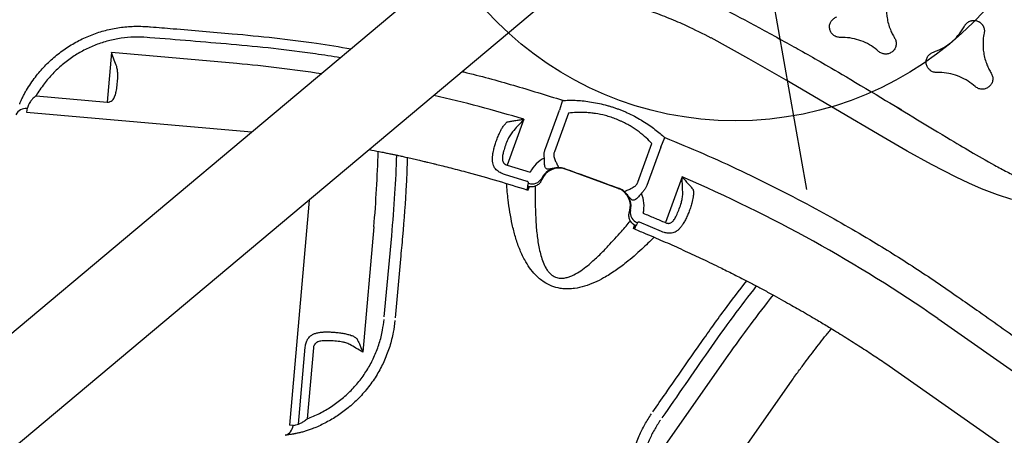
# Model space of a CAD drawing. Extents: x -376 to 214, y -216 to 264.
# Drawn here: x -17 to 9, y -171 to -160 of the extents above; entities that cross this region are included whole.
import ezdxf

# ---------------------------------------------------------------- set-up
doc = ezdxf.new("R2010")
doc.units = 0
doc.header["$MEASUREMENT"] = 0
doc.layers.get('0').update_dxf_attribs({"color": 5, "linetype": 'CONTINUOUS'})
doc.layers.add('Ft', color=1, linetype='CONTINUOUS', plot=False)
doc.layers.add('PHASE-1', color=6, linetype='CONTINUOUS')

# ---------------------------------------------------------------- blocks, each defined once
blk = doc.blocks.new('27477733')
for p, q in [((60.956, 1.272), (65.154, 5.47)), ((60.014, 2.853), (62.394, 5.234)), ((65.154, -5.47), (60.956, -1.272)), ((47.853, -2.567), (59.777, -23.219)), ((60.014, -2.853), (62.394, -5.234)), ((55.09, -3.227), (56.218, -3.879)), ((54.207, -3.649), (53.97, -3.5)), ((54.207, -3.649), (55.151, -4.194)), ((45.797, -3.755), (57.785, -24.519)), ((55.023, -4.415), (54.073, -3.866)), ((56.436, -4.022), (56.09, -4.558)), ((53.094, -4.453), (53.093, -4.454)), ((53.093, -4.454), (53.094, -4.453)), ((56.224, -4.748), (56.142, -4.701)), ((56.158, -4.666), (56.244, -4.72)), ((56.22, -4.754), (56.244, -4.72)), ((52.903, -4.783), (52.904, -4.782)), ((52.904, -4.782), (52.903, -4.783)), ((55.098, -4.965), (54.349, -6.263)), ((55.098, -4.965), (55.11, -4.933)), ((52.516, -6.018), (52.764, -6.149)), ((52.885, -5.924), (53.835, -6.473)), ((53.708, -6.694), (52.764, -6.149)), ((54.327, -6.289), (54.349, -6.263)), ((52.84, -7.124), (53.968, -7.776)), ((53.968, -7.776), (54.26, -7.204)), ((54.492, -7.325), (54.202, -7.893)), ((54.62, -7.33), (54.71, -7.377)), ((54.642, -7.299), (54.724, -7.346)), ((54.71, -7.377), (54.727, -7.34)), ((57.4, -11.721), (55.294, -11.146)), ((54.978, -11.576), (58.229, -12.447)), ((53.966, -13.154), (54.079, -13.182)), ((54.079, -13.182), (59.814, -14.719)), ((59.83, -14.478), (57.829, -13.942)), ((57.885, -13.732), (59.727, -14.226)), ((50.036, -14.429), (49.165, -17.68)), ((50.34, -20.189), (51.876, -14.454)), ((51.876, -14.454), (51.909, -14.342)), ((59.83, -14.478), (59.814, -14.419)), ((59.84, -14.62), (59.814, -14.719)), ((48.951, -16.601), (48.933, -16.667)), ((49.165, -17.68), (50.45, -18.025)), ((49.956, -19.867), (50.45, -18.025)), ((50.08, -20.039), (50.123, -20.082)), ((50.242, -20.16), (50.241, -20.162)), ((50.241, -20.162), (50.34, -20.189))]:
    blk.add_line(p, q)
at = {"flags": 128}
for points in [[(57.222, 5.356), (57.033, 4.996), (56.797, 4.606), (56.59, 4.298), (56.374, 3.996), (55.923, 3.404), (55.457, 2.827), (54.981, 2.257), (54.019, 1.128), (53.031, -0.033), (52.294, -0.918), (51.567, -1.812), (51.567, -1.812), (51.567, -1.812)], [(51.567, -1.812), (51.567, -1.812), (51.566, -1.814), (51.566, -1.814), (51.565, -1.815)], [(51.565, -1.815), (51.567, -1.814), (51.568, -1.813)], [(48.652, -16.593), (48.66, -16.56), (48.669, -16.527)]]:
    blk.add_lwpolyline(points, dxfattribs=at)
for centre, radius, start, end in [((87.923, -24.782), 39.276, 135.2832, 146.7159), ((87.923, 24.782), 39.276, 221.761, 224.7168), ((55.843, -4.471), 0.291, 249.6893, 330.0313), ((54.293, -7.155), 0.291, 329.9687, 50.3107), ((87.923, -24.782), 39.276, 153.2841, 156.9217), ((45, -49.563), 39.276, 75.2832, 78.2388), ((87.923, -24.782), 39.276, 161.3909, 164.7168), ((59.761, -14.918), 0.3, 6.5294, 74.9745), ((50.539, -20.242), 0.3, 165.0045, 233.4564)]:
    blk.add_arc(centre, radius, start, end)
for centre, major_axis, ratio, start_param, end_param in [((55.536, -5.201), (-0.299, -0.797), 0.998592, 3.098747, 3.740681), ((55.531, -5.215), (-0.176, -0.469), 0.998592, 3.006646, 4.547156), ((55.536, -5.201), (-0.176, -0.47), 0.996628, 3.07845, 4.14265), ((54.726, -5.616), (-0.639, -1.108), 0.008727, 4.053626, 5.371152), ((54.782, -6.513), (-0.318, -0.387), 0.998592, 4.877622, 6.418132), ((54.773, -6.524), (-0.319, -0.387), 0.996628, 5.282128, 6.346328), ((54.773, -6.524), (-0.541, -0.657), 0.998592, 5.684097, 6.326031)]:
    blk.add_ellipse(centre, major_axis=major_axis, ratio=ratio, start_param=start_param, end_param=end_param)
for points, knots in [([(50.895, -1.302), (51.129, -0.999), (51.597, -0.393), (52.479, 0.686), (53.002, 1.324), (54.617, 3.174), (53.961, 2.425), (55.258, 3.902), (55.732, 4.453), (56.164, 4.968), (56.47, 5.356), (56.695, 5.659), (56.871, 5.921), (57, 6.139), (57.087, 6.309), (57.159, 6.484), (57.2, 6.638), (57.213, 6.767), (57.206, 6.881), (57.166, 7.007), (57.096, 7.095), (57.021, 7.158), (56.948, 7.203), (56.817, 7.258), (56.676, 7.29), (56.533, 7.309), (56.384, 7.32), (56.162, 7.323), (55.866, 7.308), (55.473, 7.269), (55.017, 7.205), (54.384, 7.098), (53.639, 6.957), (52.571, 6.744), (51.353, 6.5), (50.416, 6.329), (49.979, 6.25)], [0, 0, 0, 0, 0.065319, 0.13064, 0.213908, 0.297198, 0.297223, 0.380487, 0.422152, 0.463828, 0.484855, 0.505884, 0.526918, 0.537654, 0.548386, 0.558786, 0.569352, 0.574901, 0.580437, 0.588464, 0.596486, 0.598916, 0.604796, 0.61069, 0.622758, 0.628897, 0.634791, 0.647769, 0.666062, 0.684409, 0.713798, 0.743217, 0.791938, 0.840661, 0.925616, 1, 1, 1, 1]), ([(52.426, 4.917), (52.42, 4.922), (52.408, 4.932), (52.392, 4.948), (52.377, 4.967), (52.358, 4.993), (52.344, 5.021), (52.332, 5.05), (52.324, 5.081), (52.319, 5.112), (52.319, 5.144), (52.321, 5.175), (52.327, 5.207), (52.336, 5.237), (52.349, 5.266), (52.365, 5.293), (52.384, 5.318), (52.4, 5.336), (52.418, 5.352), (52.436, 5.367), (52.456, 5.38), (52.477, 5.391), (52.499, 5.401), (52.521, 5.408), (52.544, 5.414), (52.568, 5.418), (52.592, 5.419), (52.615, 5.419), (52.639, 5.417), (52.669, 5.411), (52.691, 5.404), (52.704, 5.399)], [0, 0, 0, 0, 0.0290257, 0.0580514, 0.0870771, 0.1181981, 0.1761997, 0.2052253, 0.2363465, 0.294347, 0.3233722, 0.3544928, 0.4124928, 0.4415177, 0.4726379, 0.5306386, 0.5596638, 0.5907843, 0.6198102, 0.6488362, 0.6778622, 0.7089834, 0.7380102, 0.767037, 0.7960639, 0.827186, 0.8562134, 0.8852408, 0.9142682, 0.9453911, 1, 1, 1, 1]), ([(52.704, 5.399), (52.73, 5.389), (52.832, 5.351), (52.952, 5.322), (53.089, 5.302), (53.172, 5.295), (53.268, 5.293), (53.377, 5.298), (53.472, 5.31), (53.581, 5.331), (53.656, 5.35), (53.736, 5.376), (53.775, 5.391), (53.795, 5.399)], [0, 0, 0, 0, 0.0726025, 0.2931672, 0.3305937, 0.4435165, 0.5161191, 0.5887216, 0.7368551, 0.7742815, 0.8872041, 0.9435502, 1, 1, 1, 1]), ([(53.795, 5.399), (53.825, 5.408), (53.886, 5.426), (53.982, 5.412), (54.068, 5.369), (54.135, 5.3), (54.176, 5.213), (54.185, 5.117), (54.162, 5.024), (54.119, 4.957), (54.084, 4.926), (54.073, 4.917)], [0, 0, 0, 0, 0.118156, 0.236312, 0.354469, 0.472621, 0.590768, 0.70891, 0.827049, 0.945191, 1, 1, 1, 1]), ([(59.597, 3.546), (59.739, 3.687), (60.068, 4.014), (60.584, 4.527), (60.959, 4.899), (61.146, 5.085)], [0, 0, 0, 0, 0.274785, 0.637393, 1, 1, 1, 1]), ([(52.971, 3.973), (52.956, 4.053), (52.924, 4.215), (52.827, 4.443), (52.694, 4.654), (52.555, 4.81), (52.458, 4.89), (52.426, 4.917)], [0, 0, 0, 0, 0.2186132, 0.4435664, 0.6621796, 0.8871324, 1, 1, 1, 1]), ([(54.073, 4.917), (54.012, 4.863), (53.887, 4.755), (53.738, 4.557), (53.622, 4.336), (53.556, 4.138), (53.535, 4.014), (53.528, 3.973)], [0, 0, 0, 0, 0.2186084, 0.4435562, 0.6621646, 0.8871132, 1, 1, 1, 1]), ([(53.528, 3.973), (53.52, 3.942), (53.505, 3.88), (53.445, 3.804), (53.365, 3.751), (53.272, 3.727), (53.176, 3.736), (53.088, 3.776), (53.019, 3.843), (52.983, 3.913), (52.974, 3.958), (52.971, 3.973)], [0, 0, 0, 0, 0.11815, 0.2363, 0.354458, 0.472624, 0.590789, 0.708945, 0.82709, 0.945223, 1, 1, 1, 1]), ([(53.97, -3.5), (54.17, -3.186), (54.571, -2.558), (55.207, -1.636), (55.867, -0.731), (56.505, 0.093), (57.114, 0.84), (57.799, 1.642), (58.618, 2.553), (59.27, 3.215), (59.597, 3.546)], [0, 0, 0, 0, 0.1237108, 0.2474216, 0.3715246, 0.4956275, 0.5935113, 0.6914437, 0.8456258, 1, 1, 1, 1]), ([(51.33, 3.018), (51.355, 3.008), (51.457, 2.969), (51.577, 2.94), (51.714, 2.921), (51.797, 2.914), (51.893, 2.912), (52.002, 2.916), (52.097, 2.928), (52.206, 2.95), (52.281, 2.969), (52.361, 2.995), (52.4, 3.01), (52.42, 3.018)], [0, 0, 0, 0, 0.0726025, 0.2931672, 0.3305937, 0.4435165, 0.5161191, 0.5887216, 0.7368551, 0.7742815, 0.8872041, 0.9435502, 1, 1, 1, 1]), ([(52.42, 3.018), (52.45, 3.026), (52.511, 3.044), (52.607, 3.03), (52.693, 2.988), (52.76, 2.919), (52.801, 2.831), (52.81, 2.735), (52.787, 2.642), (52.744, 2.575), (52.709, 2.545), (52.698, 2.535)], [0, 0, 0, 0, 0.118156, 0.236312, 0.354469, 0.472621, 0.590768, 0.70891, 0.827049, 0.945191, 1, 1, 1, 1]), ([(52.698, 2.535), (52.637, 2.482), (52.512, 2.374), (52.363, 2.175), (52.247, 1.954), (52.181, 1.757), (52.16, 1.633), (52.153, 1.591)], [0, 0, 0, 0, 0.2186084, 0.4435562, 0.6621646, 0.8871132, 1, 1, 1, 1]), ([(52.153, 1.591), (52.145, 1.56), (52.13, 1.499), (52.07, 1.422), (51.99, 1.369), (51.897, 1.346), (51.801, 1.354), (51.714, 1.394), (51.644, 1.461), (51.608, 1.532), (51.599, 1.577), (51.596, 1.591)], [0, 0, 0, 0, 0.118144, 0.236289, 0.354438, 0.472594, 0.590753, 0.708909, 0.82706, 0.945203, 1, 1, 1, 1]), ([(56.244, -4.72), (56.303, -4.628), (56.415, -4.452), (56.577, -4.203), (56.729, -3.973), (56.876, -3.755), (57.071, -3.469), (57.321, -3.111), (57.599, -2.724), (57.85, -2.383), (58.062, -2.102), (58.26, -1.844), (58.452, -1.597), (58.64, -1.36), (58.82, -1.138), (58.981, -0.94), (59.139, -0.75), (59.31, -0.547), (59.51, -0.312), (59.76, -0.025), (60.046, 0.298), (60.356, 0.638), (60.658, 0.962), (60.858, 1.17), (60.956, 1.272)], [0, 0, 0, 0, 0.043262, 0.0819351, 0.1168087, 0.1511946, 0.1854649, 0.2528664, 0.3223634, 0.3728978, 0.4192919, 0.4606742, 0.5006402, 0.5422869, 0.5793776, 0.6128866, 0.6425747, 0.6766463, 0.7170892, 0.7639118, 0.8259142, 0.8866883, 0.9447159, 1, 1, 1, 1]), ([(60.956, -1.272), (60.878, -1.191), (60.731, -1.038), (60.523, -0.817), (60.333, -0.612), (60.152, -0.413), (59.967, -0.21), (59.847, -0.07), (59.785, 0.002)], [0, 0, 0, 0, 0.194747, 0.368362, 0.525121, 0.680025, 0.834394, 1, 1, 1, 1]), ([(51.568, -1.813), (51.421, -2.008), (51.172, -2.34), (50.851, -2.829), (50.577, -3.286), (50.312, -3.773), (50.066, -4.277), (49.923, -4.618), (49.854, -4.782)], [0, 0, 0, 0, 0.213179, 0.361734, 0.51029, 0.677758, 0.845225, 1, 1, 1, 1]), ([(58.311, -1.778), (58.541, -2.031), (59.026, -2.563), (59.533, -3.073), (59.799, -3.341)], [0, 0, 0, 0, 0.474838, 1, 1, 1, 1]), ([(59.596, -3.545), (59.329, -3.276), (58.831, -2.774), (58.355, -2.251), (58.134, -2.008)], [0, 0, 0, 0, 0.536226, 1, 1, 1, 1]), ([(55.09, -3.227), (55.09, -3.227), (55.16, -3.184), (55.261, -3.122), (55.389, -3.044), (55.446, -3.01), (55.475, -2.993)], [0, 0, 0, 0, 0.002047, 0.540952, 0.76935, 1, 1, 1, 1]), ([(55.475, -2.993), (55.506, -2.995), (55.569, -2.997), (55.635, -3.017), (55.669, -3.026)], [0, 0, 0, 0, 0.493521, 1, 1, 1, 1]), ([(55.669, -3.026), (55.721, -3.046), (55.812, -3.079), (55.943, -3.148), (56.056, -3.214), (56.163, -3.283), (56.263, -3.355), (56.321, -3.406), (56.351, -3.432)], [0, 0, 0, 0, 0.220658, 0.382832, 0.545007, 0.694137, 0.84325, 1, 1, 1, 1]), ([(55.539, -3.286), (55.472, -3.277), (55.326, -3.257), (55.172, -3.238), (55.09, -3.227), (55.09, -3.227)], [0, 0, 0, 0, 0.458016, 0.997903, 1, 1, 1, 1]), ([(55.664, -3.32), (55.663, -3.32), (55.622, -3.305), (55.58, -3.296), (55.539, -3.286)], [0, 0, 0, 0, 0.0074, 1, 1, 1, 1]), ([(56.118, -3.578), (56.097, -3.562), (56.034, -3.516), (55.916, -3.444), (55.785, -3.371), (55.698, -3.335), (55.664, -3.32)], [0, 0, 0, 0, 0.151118, 0.452845, 0.783916, 1, 1, 1, 1]), ([(59.799, -3.341), (59.799, -3.341), (60.316, -3.854), (60.834, -4.367), (61.352, -4.879)], [0, 0, 0, 0, 0.0004936, 1, 1, 1, 1]), ([(53.093, -4.454), (53.093, -4.454), (53.11, -4.428), (53.168, -4.341), (53.272, -4.198), (53.406, -4.033), (53.543, -3.883), (53.68, -3.748), (53.815, -3.628), (53.902, -3.561), (53.945, -3.528)], [0, 0, 0, 0, 0.000002, 0.066707, 0.223142, 0.380167, 0.536663, 0.690934, 0.845691, 1, 1, 1, 1]), ([(53.945, -3.528), (53.948, -3.525), (53.955, -3.52), (53.964, -3.509), (53.968, -3.502), (53.97, -3.5)], [0, 0, 0, 0, 0.407117, 0.819359, 1, 1, 1, 1]), ([(56.218, -3.879), (56.224, -3.869), (56.24, -3.846), (56.251, -3.815), (56.257, -3.777), (56.254, -3.75), (56.238, -3.703), (56.198, -3.645), (56.146, -3.602), (56.118, -3.578)], [0, 0, 0, 0, 0.089599, 0.220925, 0.262196, 0.412468, 0.449237, 0.694784, 1, 1, 1, 1]), ([(56.351, -3.432), (56.373, -3.454), (56.416, -3.496), (56.466, -3.562), (56.503, -3.63), (56.523, -3.696), (56.528, -3.763), (56.52, -3.839), (56.498, -3.906), (56.468, -3.971), (56.449, -4.001), (56.436, -4.022)], [0, 0, 0, 0, 0.1322939, 0.264526, 0.3863366, 0.5080282, 0.6107017, 0.7132401, 0.8647775, 0.9039249, 1, 1, 1, 1]), ([(61.147, -5.086), (61.005, -4.945), (60.675, -4.618), (60.158, -4.104), (59.783, -3.732), (59.596, -3.545)], [0, 0, 0, 0, 0.274448, 0.637224, 1, 1, 1, 1]), ([(54.073, -3.866), (54.014, -3.906), (53.896, -3.985), (53.71, -4.143), (53.558, -4.299), (53.441, -4.439), (53.369, -4.534), (53.327, -4.595), (53.313, -4.617)], [0, 0, 0, 0, 0.231122, 0.468404, 0.697477, 0.816175, 0.934862, 1, 1, 1, 1]), ([(55.869, -4.418), (55.927, -4.328), (56.042, -4.147), (56.159, -3.968), (56.218, -3.879)], [0, 0, 0, 0, 0.499982, 1, 1, 1, 1]), ([(55.151, -4.194), (55.175, -4.21), (55.224, -4.241), (55.275, -4.292), (55.311, -4.338), (55.327, -4.363), (55.334, -4.375)], [0, 0, 0, 0, 0.327741, 0.665119, 0.831968, 1, 1, 1, 1]), ([(52.904, -4.782), (52.918, -4.754), (52.947, -4.698), (52.993, -4.616), (53.042, -4.534), (53.076, -4.481), (53.093, -4.454)], [0, 0, 0, 0, 0.248171, 0.497061, 0.748157, 1, 1, 1, 1]), ([(56.551, -4.244), (56.638, -4.37), (56.831, -4.647), (57.065, -5.042), (57.258, -5.422), (57.386, -5.733), (57.476, -6.027), (57.528, -6.3), (57.539, -6.539), (57.52, -6.736), (57.494, -6.861), (57.447, -7.007), (57.371, -7.17), (57.246, -7.334), (57.117, -7.456), (56.97, -7.565), (56.781, -7.67), (56.523, -7.771), (56.227, -7.849), (55.896, -7.9), (55.56, -7.924), (55.223, -7.926), (54.854, -7.915), (54.598, -7.892), (54.454, -7.879)], [0, 0, 0, 0, 0.072712, 0.1598, 0.217299, 0.27476, 0.318726, 0.362775, 0.40653, 0.431375, 0.456205, 0.467091, 0.503872, 0.540515, 0.564137, 0.587771, 0.626962, 0.666207, 0.718908, 0.77182, 0.825027, 0.878343, 0.931384, 1, 1, 1, 1]), ([(55.114, -4.507), (55.106, -4.494), (55.089, -4.463), (55.055, -4.433), (55.03, -4.419), (55.023, -4.415)], [0, 0, 0, 0, 0.339147, 0.825938, 1, 1, 1, 1]), ([(55.334, -4.375), (55.362, -4.404), (55.404, -4.448), (55.447, -4.51), (55.472, -4.556), (55.485, -4.597), (55.482, -4.636), (55.458, -4.666), (55.407, -4.698), (55.347, -4.728), (55.295, -4.76), (55.262, -4.782), (55.246, -4.794), (55.237, -4.8), (55.237, -4.8)], [0, 0, 0, 0, 0.17058, 0.252822, 0.334848, 0.418531, 0.48469, 0.579039, 0.663604, 0.813412, 0.905819, 0.952221, 0.998687, 1, 1, 1, 1]), ([(53.313, -4.617), (53.312, -4.617), (53.283, -4.661), (53.226, -4.75), (53.179, -4.843), (53.155, -4.89)], [0, 0, 0, 0, 0.005244, 0.499067, 1, 1, 1, 1]), ([(55.237, -4.8), (55.237, -4.8), (55.237, -4.8), (55.237, -4.8), (55.235, -4.801), (55.232, -4.802), (55.225, -4.804), (55.216, -4.803), (55.208, -4.795), (55.201, -4.779), (55.194, -4.752), (55.188, -4.725), (55.176, -4.677), (55.157, -4.608), (55.128, -4.542), (55.114, -4.507)], [0, 0, 0, 0, 0.001533, 0.005194, 0.017308, 0.055556, 0.154523, 0.293617, 0.392238, 0.493311, 0.54677, 0.661029, 0.670899, 0.828513, 1, 1, 1, 1]), ([(56.142, -4.701), (56.128, -4.716), (56.09, -4.756), (56.01, -4.799), (55.909, -4.815), (55.826, -4.802), (55.782, -4.781), (55.768, -4.774)], [0, 0, 0, 0, 0.153955, 0.399574, 0.645153, 0.890609, 1, 1, 1, 1]), ([(56.09, -4.558), (56.088, -4.56), (56.085, -4.567), (56.082, -4.574), (56.081, -4.583), (56.081, -4.591), (56.083, -4.601), (56.087, -4.61), (56.092, -4.614), (56.095, -4.616)], [0, 0, 0, 0, 0.089496, 0.211623, 0.252754, 0.43151, 0.517917, 0.78449, 1, 1, 1, 1]), ([(56.095, -4.616), (56.107, -4.624), (56.131, -4.639), (56.15, -4.653), (56.157, -4.66), (56.16, -4.662), (56.16, -4.663)], [0, 0, 0, 0, 0.380408, 0.766184, 0.9582, 1, 1, 1, 1]), ([(56.143, -4.687), (56.144, -4.689), (56.145, -4.695), (56.143, -4.699), (56.142, -4.701)], [0, 0, 0, 0, 0.4836302, 1, 1, 1, 1]), ([(56.143, -4.687), (56.144, -4.685), (56.149, -4.679), (56.154, -4.672), (56.158, -4.666)], [0, 0, 0, 0, 0.1603, 1, 1, 1, 1]), ([(56.224, -4.748), (56.224, -4.747), (56.225, -4.745), (56.216, -4.736), (56.196, -4.721), (56.17, -4.703), (56.151, -4.691), (56.143, -4.687)], [0, 0, 0, 0, 0.11738, 0.354582, 0.59735, 0.839032, 1, 1, 1, 1]), ([(56.158, -4.666), (56.158, -4.665), (56.159, -4.664), (56.16, -4.663), (56.16, -4.663)], [0, 0, 0, 0, 0.499987, 1, 1, 1, 1]), ([(52.528, -5.982), (52.535, -5.928), (52.55, -5.82), (52.586, -5.643), (52.634, -5.457), (52.696, -5.263), (52.772, -5.065), (52.843, -4.903), (52.89, -4.809), (52.904, -4.782), (52.904, -4.782)], [0, 0, 0, 0, 0.154309, 0.309066, 0.463337, 0.619833, 0.776858, 0.933293, 0.999998, 1, 1, 1, 1]), ([(53.155, -4.89), (53.143, -4.914), (53.092, -5.02), (53.032, -5.172), (52.98, -5.341), (52.937, -5.507), (52.899, -5.709), (52.89, -5.852), (52.885, -5.924)], [0, 0, 0, 0, 0.06514, 0.294021, 0.412794, 0.531579, 0.762583, 1, 1, 1, 1]), ([(54.652, -7.141), (54.768, -7.161), (55.009, -7.203), (55.376, -7.258), (55.753, -7.305), (56.131, -7.329), (56.446, -7.32), (56.696, -7.288), (56.849, -7.247), (56.967, -7.193), (57.062, -7.13), (57.151, -7.032), (57.193, -6.928), (57.21, -6.832), (57.212, -6.746), (57.194, -6.603), (57.141, -6.427), (57.048, -6.226), (56.921, -6.002), (56.762, -5.756), (56.531, -5.436), (56.282, -5.114), (56.091, -4.885), (56.013, -4.791)], [0, 0, 0, 0, 0.068129, 0.141065, 0.214138, 0.286957, 0.359545, 0.39572, 0.431783, 0.450901, 0.469976, 0.497628, 0.525266, 0.533639, 0.553895, 0.574202, 0.616569, 0.659283, 0.701985, 0.765089, 0.828219, 0.929513, 1, 1, 1, 1]), ([(55.237, -4.8), (55.232, -4.804), (55.221, -4.811), (55.195, -4.83), (55.157, -4.864), (55.126, -4.91), (55.11, -4.933)], [0, 0, 0, 0, 0.132394, 0.264953, 0.628982, 1, 1, 1, 1]), ([(55.768, -4.774), (55.769, -4.773), (55.77, -4.771), (55.768, -4.767), (55.764, -4.762), (55.757, -4.755), (55.747, -4.747), (55.742, -4.744)], [0, 0, 0, 0, 0.236925, 0.366822, 0.496894, 0.747688, 1, 1, 1, 1]), ([(61.4, -4.927), (61.475, -4.997), (61.625, -5.137), (61.889, -5.328), (62.186, -5.5), (62.516, -5.642), (62.864, -5.747), (63.224, -5.811), (63.592, -5.834), (63.961, -5.813), (64.328, -5.753), (64.565, -5.679), (64.684, -5.641)], [0, 0, 0, 0, 0.086856, 0.173712, 0.275047, 0.376728, 0.478071, 0.581798, 0.685883, 0.789628, 0.894812, 1, 1, 1, 1]), ([(64.782, -5.922), (64.653, -5.963), (64.394, -6.043), (63.994, -6.108), (63.59, -6.128), (63.189, -6.102), (62.796, -6.032), (62.416, -5.916), (62.055, -5.76), (61.73, -5.572), (61.442, -5.363), (61.278, -5.211), (61.196, -5.134)], [0, 0, 0, 0, 0.105011, 0.210019, 0.313722, 0.417765, 0.521455, 0.622896, 0.724672, 0.826108, 0.913054, 1, 1, 1, 1]), ([(51.297, -8.531), (51.302, -8.518), (51.489, -8.083), (51.886, -7.24), (52.306, -6.426), (52.516, -6.018)], [0, 0, 0, 0, 0.015778, 0.507596, 1, 1, 1, 1]), ([(52.516, -6.018), (52.518, -6.013), (52.523, -6.003), (52.527, -5.991), (52.528, -5.985), (52.528, -5.982)], [0, 0, 0, 0, 0.391818, 0.78005, 1, 1, 1, 1]), ([(54.327, -6.289), (54.315, -6.314), (54.291, -6.364), (54.281, -6.414), (54.277, -6.447), (54.276, -6.459), (54.276, -6.466)], [0, 0, 0, 0, 0.36317, 0.735049, 0.867437, 1, 1, 1, 1]), ([(53.835, -6.473), (53.848, -6.48), (53.879, -6.498), (53.923, -6.507), (53.952, -6.505), (53.96, -6.505)], [0, 0, 0, 0, 0.333744, 0.818716, 1, 1, 1, 1]), ([(54.276, -6.466), (54.276, -6.466), (54.274, -6.476), (54.272, -6.496), (54.269, -6.536), (54.268, -6.597), (54.272, -6.663), (54.27, -6.724), (54.256, -6.76), (54.223, -6.782), (54.181, -6.791), (54.129, -6.792), (54.054, -6.786), (53.995, -6.772), (53.956, -6.762)], [0, 0, 0, 0, 0.001313, 0.047779, 0.094181, 0.186588, 0.336396, 0.420961, 0.51531, 0.581469, 0.665152, 0.747178, 0.82942, 1, 1, 1, 1]), ([(53.96, -6.505), (53.998, -6.501), (54.07, -6.492), (54.138, -6.474), (54.186, -6.46), (54.212, -6.452), (54.239, -6.445), (54.256, -6.443), (54.268, -6.446), (54.273, -6.454), (54.275, -6.46), (54.275, -6.464), (54.276, -6.465), (54.276, -6.465), (54.276, -6.466), (54.276, -6.466)], [0, 0, 0, 0, 0.171486, 0.3291, 0.33897, 0.453228, 0.506688, 0.606286, 0.706384, 0.845478, 0.944444, 0.982692, 0.994806, 0.998467, 1, 1, 1, 1]), ([(53.956, -6.762), (53.927, -6.761), (53.87, -6.757), (53.8, -6.737), (53.746, -6.715), (53.721, -6.701), (53.708, -6.694)], [0, 0, 0, 0, 0.327883, 0.665181, 0.831981, 1, 1, 1, 1]), ([(54.479, -6.931), (54.485, -6.933), (54.496, -6.938), (54.506, -6.941), (54.512, -6.942), (54.517, -6.941), (54.518, -6.94), (54.519, -6.939)], [0, 0, 0, 0, 0.250744, 0.503106, 0.633002, 0.763075, 1, 1, 1, 1]), ([(54.519, -6.939), (54.546, -6.959), (54.6, -7), (54.649, -7.092), (54.667, -7.192), (54.655, -7.263), (54.643, -7.297), (54.642, -7.299)], [0, 0, 0, 0, 0.245393, 0.490778, 0.736332, 0.982047, 1, 1, 1, 1]), ([(52.83, -7.575), (52.83, -7.542), (52.831, -7.475), (52.833, -7.366), (52.836, -7.249), (52.838, -7.166), (52.84, -7.125), (52.84, -7.124)], [0, 0, 0, 0, 0.229303, 0.458842, 0.727423, 0.997954, 1, 1, 1, 1]), ([(52.84, -7.124), (52.84, -7.125), (52.89, -7.191), (52.984, -7.314), (53.074, -7.43), (53.116, -7.484)], [0, 0, 0, 0, 0.002097, 0.541984, 1, 1, 1, 1]), ([(54.545, -7.3), (54.541, -7.299), (54.535, -7.296), (54.523, -7.298), (54.512, -7.303), (54.504, -7.309), (54.498, -7.315), (54.494, -7.32), (54.492, -7.324), (54.492, -7.325)], [0, 0, 0, 0, 0.263587, 0.493742, 0.693631, 0.816995, 0.869999, 0.974237, 1, 1, 1, 1]), ([(54.618, -7.334), (54.617, -7.333), (54.614, -7.333), (54.605, -7.329), (54.583, -7.32), (54.558, -7.307), (54.545, -7.3)], [0, 0, 0, 0, 0.041149, 0.233816, 0.614254, 1, 1, 1, 1]), ([(54.62, -7.33), (54.619, -7.331), (54.619, -7.332), (54.618, -7.333), (54.618, -7.334)], [0, 0, 0, 0, 0.4999874, 1, 1, 1, 1]), ([(54.62, -7.33), (54.623, -7.324), (54.626, -7.317), (54.629, -7.309), (54.63, -7.307)], [0, 0, 0, 0, 0.762628, 1, 1, 1, 1]), ([(54.642, -7.299), (54.641, -7.301), (54.639, -7.304), (54.633, -7.306), (54.63, -7.307)], [0, 0, 0, 0, 0.5134974, 1, 1, 1, 1]), ([(54.63, -7.307), (54.634, -7.309), (54.65, -7.318), (54.676, -7.331), (54.703, -7.343), (54.72, -7.348), (54.723, -7.347), (54.724, -7.346)], [0, 0, 0, 0, 0.073579, 0.318737, 0.56132, 0.802917, 1, 1, 1, 1]), ([(53.025, -7.785), (53.001, -7.765), (52.949, -7.723), (52.881, -7.654), (52.847, -7.602), (52.83, -7.575)], [0, 0, 0, 0, 0.303761, 0.647664, 1, 1, 1, 1]), ([(52.919, -11.341), (52.951, -11.256), (53, -11.128), (53.066, -10.962), (53.111, -10.848), (53.15, -10.75), (53.185, -10.664), (53.221, -10.576), (53.263, -10.475), (53.314, -10.351), (53.372, -10.214), (53.43, -10.077), (53.481, -9.958), (53.521, -9.864), (53.555, -9.787), (53.587, -9.714), (53.632, -9.61), (53.698, -9.463), (53.785, -9.27), (53.881, -9.059), (54.065, -8.665), (54.336, -8.102), (54.586, -7.618), (54.71, -7.377)], [0, 0, 0, 0, 0.062703, 0.094552, 0.122684, 0.147041, 0.167623, 0.187058, 0.212533, 0.242868, 0.279082, 0.315376, 0.345234, 0.36865, 0.385726, 0.402815, 0.423683, 0.464114, 0.513884, 0.569285, 0.624046, 0.81361, 1, 1, 1, 1]), ([(53.116, -7.484), (53.144, -7.515), (53.187, -7.561), (53.239, -7.599), (53.255, -7.612)], [0, 0, 0, 0, 0.680726, 1, 1, 1, 1]), ([(53.255, -7.612), (53.269, -7.622), (53.33, -7.665), (53.44, -7.732), (53.547, -7.79), (53.603, -7.816), (53.612, -7.82)], [0, 0, 0, 0, 0.125872, 0.546556, 0.929954, 1, 1, 1, 1]), ([(53.576, -8.09), (53.562, -8.084), (53.512, -8.065), (53.424, -8.026), (53.311, -7.968), (53.198, -7.903), (53.1, -7.841), (53.046, -7.8), (53.025, -7.785)], [0, 0, 0, 0, 0.072353, 0.263843, 0.455355, 0.66362, 0.871884, 1, 1, 1, 1]), ([(54.202, -7.893), (54.181, -7.929), (54.148, -7.988), (54.09, -8.05), (54.039, -8.092), (53.982, -8.123), (53.915, -8.144), (53.841, -8.15), (53.758, -8.142), (53.669, -8.122), (53.607, -8.101), (53.576, -8.09)], [0, 0, 0, 0, 0.146235, 0.23333, 0.320553, 0.418582, 0.516731, 0.633633, 0.750633, 0.875294, 1, 1, 1, 1]), ([(53.612, -7.82), (53.65, -7.836), (53.719, -7.865), (53.808, -7.882), (53.863, -7.875), (53.9, -7.86), (53.922, -7.844), (53.949, -7.814), (53.959, -7.793), (53.968, -7.776)], [0, 0, 0, 0, 0.293291, 0.535373, 0.667456, 0.714971, 0.833477, 0.867778, 1, 1, 1, 1]), ([(53.304, -10.375), (53.542, -10.424), (54.235, -10.568), (54.92, -10.749), (55.369, -10.868)], [0, 0, 0, 0, 0.343076, 1, 1, 1, 1]), ([(55.294, -11.146), (54.93, -11.05), (54.234, -10.866), (53.531, -10.712), (53.196, -10.639)], [0, 0, 0, 0, 0.523097, 1, 1, 1, 1]), ([(55.369, -10.868), (55.562, -10.92), (56.01, -11.042), (56.713, -11.233), (57.222, -11.371), (57.477, -11.44)], [0, 0, 0, 0, 0.274785, 0.637393, 1, 1, 1, 1]), ([(49.228, -14.413), (49.328, -14.048), (49.529, -13.316), (49.847, -12.293), (50.076, -11.64), (50.179, -11.345)], [0, 0, 0, 0, 0.354057, 0.708115, 1, 1, 1, 1]), ([(57.544, -11.459), (57.646, -11.49), (57.871, -11.559), (58.205, -11.71), (58.541, -11.907), (58.854, -12.143), (59.14, -12.417), (59.396, -12.723), (59.606, -13.043), (59.773, -13.37), (59.901, -13.697), (59.979, -13.966), (60.011, -14.126), (60.02, -14.171)], [0, 0, 0, 0, 0.082216, 0.182625, 0.283362, 0.383772, 0.486492, 0.58956, 0.692292, 0.782909, 0.873751, 0.964373, 1, 1, 1, 1]), ([(50.368, -11.672), (50.293, -11.886), (50.095, -12.456), (49.805, -13.394), (49.606, -14.122), (49.506, -14.487)], [0, 0, 0, 0, 0.2302965, 0.6151483, 1, 1, 1, 1]), ([(59.727, -14.226), (59.701, -14.108), (59.649, -13.871), (59.521, -13.529), (59.359, -13.202), (59.159, -12.897), (58.927, -12.616), (58.665, -12.365), (58.379, -12.149), (58.072, -11.969), (57.766, -11.83), (57.56, -11.768), (57.467, -11.74)], [0, 0, 0, 0, 0.102606, 0.205527, 0.30812, 0.410846, 0.513908, 0.616618, 0.716921, 0.817555, 0.917856, 1, 1, 1, 1]), ([(57.676, -12.789), (57.694, -12.752), (57.725, -12.685), (57.779, -12.602), (57.82, -12.562), (57.841, -12.541)], [0, 0, 0, 0, 0.385751, 0.68917, 1, 1, 1, 1]), ([(57.841, -12.541), (57.87, -12.534), (57.928, -12.519), (58.023, -12.496), (58.123, -12.472), (58.194, -12.455), (58.229, -12.447), (58.229, -12.447)], [0, 0, 0, 0, 0.235668, 0.471635, 0.733573, 0.997799, 1, 1, 1, 1]), ([(58.229, -12.447), (58.229, -12.447), (58.182, -12.502), (58.092, -12.607), (58.007, -12.706), (57.967, -12.753)], [0, 0, 0, 0, 0.0022591, 0.5288722, 1, 1, 1, 1]), ([(57.514, -13.397), (57.514, -13.389), (57.52, -13.342), (57.536, -13.251), (57.565, -13.127), (57.598, -13.006), (57.635, -12.892), (57.663, -12.823), (57.676, -12.789)], [0, 0, 0, 0, 0.038243, 0.239401, 0.440587, 0.631935, 0.823272, 1, 1, 1, 1]), ([(57.967, -12.753), (57.945, -12.787), (57.906, -12.843), (57.88, -12.909), (57.87, -12.936)], [0, 0, 0, 0, 0.593627, 1, 1, 1, 1]), ([(57.87, -12.936), (57.861, -12.96), (57.833, -13.038), (57.791, -13.182), (57.767, -13.303), (57.755, -13.367)], [0, 0, 0, 0, 0.173718, 0.560543, 1, 1, 1, 1]), ([(57.829, -13.942), (57.809, -13.935), (57.751, -13.918), (57.691, -13.886), (57.636, -13.846), (57.595, -13.808), (57.553, -13.748), (57.523, -13.676), (57.507, -13.591), (57.504, -13.498), (57.51, -13.431), (57.514, -13.397)], [0, 0, 0, 0, 0.0783726, 0.2251919, 0.258729, 0.3636042, 0.4686621, 0.5974703, 0.7264483, 0.8631903, 1, 1, 1, 1]), ([(57.755, -13.367), (57.748, -13.412), (57.737, -13.497), (57.748, -13.598), (57.776, -13.655), (57.804, -13.689), (57.829, -13.709), (57.859, -13.724), (57.875, -13.729), (57.885, -13.732)], [0, 0, 0, 0, 0.3137234, 0.5773586, 0.7168988, 0.7710929, 0.8922475, 0.9308765, 1, 1, 1, 1]), ([(60.02, -14.171), (60.026, -14.207), (60.039, -14.279), (60.051, -14.385), (60.06, -14.489), (60.061, -14.551), (60.062, -14.582)], [0, 0, 0, 0, 0.2475573, 0.5006468, 0.746397, 1, 1, 1, 1]), ([(48.669, -16.527), (48.72, -16.333), (48.838, -15.884), (49.025, -15.18), (49.16, -14.669), (49.228, -14.413)], [0, 0, 0, 0, 0.274448, 0.637224, 1, 1, 1, 1]), ([(59.814, -14.419), (59.804, -14.389), (59.784, -14.326), (59.747, -14.26), (59.727, -14.226)], [0, 0, 0, 0, 0.482772, 1, 1, 1, 1]), ([(59.838, -14.62), (59.838, -14.615), (59.837, -14.601), (59.835, -14.558), (59.832, -14.505), (59.83, -14.478)], [0, 0, 0, 0, 0.2286453, 0.6086389, 1, 1, 1, 1]), ([(49.506, -14.487), (49.506, -14.487), (49.32, -15.191), (49.135, -15.896), (48.951, -16.601)], [0, 0, 0, 0, 0.000494, 1, 1, 1, 1]), ([(59.838, -14.62), (59.838, -14.62), (59.839, -14.62), (59.84, -14.62), (59.84, -14.62)], [0, 0, 0, 0, 0.499995, 1, 1, 1, 1]), ([(60.062, -14.696), (60.062, -14.729), (60.06, -14.796), (60.059, -14.85), (60.059, -14.879), (60.059, -14.882), (60.059, -14.883)], [0, 0, 0, 0, 0.29246, 0.593391, 0.795364, 1, 1, 1, 1]), ([(60.062, -14.582), (60.062, -14.593), (60.063, -14.614), (60.063, -14.644), (60.063, -14.672), (60.062, -14.688), (60.062, -14.696)], [0, 0, 0, 0, 0.246021, 0.493555, 0.745924, 1, 1, 1, 1]), ([(49.762, -20.093), (49.658, -19.997), (49.46, -19.814), (49.21, -19.504), (48.999, -19.183), (48.826, -18.84), (48.692, -18.481), (48.598, -18.11), (48.545, -17.731), (48.537, -17.348), (48.568, -16.966), (48.624, -16.717), (48.652, -16.593)], [0, 0, 0, 0, 0.109613, 0.208792, 0.308264, 0.407433, 0.50606, 0.604988, 0.703606, 0.8023, 0.901305, 1, 1, 1, 1]), ([(48.933, -16.667), (48.907, -16.78), (48.856, -17.008), (48.827, -17.357), (48.835, -17.707), (48.884, -18.054), (48.971, -18.393), (49.094, -18.721), (49.254, -19.035), (49.448, -19.329), (49.679, -19.612), (49.861, -19.78), (49.956, -19.867)], [0, 0, 0, 0, 0.098586, 0.197486, 0.29607, 0.394629, 0.493503, 0.592074, 0.691337, 0.790906, 0.890184, 1, 1, 1, 1]), ([(49.561, -17.607), (49.5, -17.618), (49.372, -17.641), (49.236, -17.667), (49.165, -17.68), (49.165, -17.68)], [0, 0, 0, 0, 0.471128, 0.997741, 1, 1, 1, 1]), ([(49.725, -17.608), (49.711, -17.606), (49.655, -17.599), (49.601, -17.603), (49.561, -17.607)], [0, 0, 0, 0, 0.255331, 1, 1, 1, 1]), ([(50.239, -17.745), (50.22, -17.738), (50.147, -17.708), (50.015, -17.669), (49.86, -17.629), (49.765, -17.614), (49.725, -17.608)], [0, 0, 0, 0, 0.113098, 0.449518, 0.772836, 1, 1, 1, 1]), ([(50.45, -18.025), (50.451, -18.02), (50.457, -17.997), (50.458, -17.968), (50.451, -17.925), (50.44, -17.896), (50.408, -17.847), (50.347, -17.795), (50.277, -17.763), (50.239, -17.745)], [0, 0, 0, 0, 0.036976, 0.170516, 0.211194, 0.375619, 0.412129, 0.678723, 1, 1, 1, 1]), ([(49.956, -19.867), (49.959, -19.872), (49.979, -19.908), (50.02, -19.972), (50.061, -20.018), (50.08, -20.039)], [0, 0, 0, 0, 0.069606, 0.55593, 1, 1, 1, 1]), ([(50.097, -20.335), (50.073, -20.321), (50.025, -20.291), (49.946, -20.237), (49.865, -20.178), (49.803, -20.128), (49.77, -20.099), (49.762, -20.093)], [0, 0, 0, 0, 0.226847, 0.460329, 0.695022, 0.934878, 1, 1, 1, 1]), ([(50.123, -20.082), (50.145, -20.097), (50.19, -20.126), (50.226, -20.149), (50.238, -20.157), (50.242, -20.16)], [0, 0, 0, 0, 0.380015, 0.771355, 1, 1, 1, 1])]:
    blk.add_open_spline(points, degree=3, knots=knots)
at = {"layer": 'Ft'}
blk.add_line((56, 0), (34, 0), dxfattribs=at)
blk.add_circle((45, 0), 9, dxfattribs=at)

msp = doc.modelspace()

# ---------------------------------------------------------------- block references
at = {"layer": 'PHASE-1', "rotation": 280}
msp.add_blockref('27477733', (-5.634, -109.518), dxfattribs=at)

doc.saveas('drawing.dxf')
